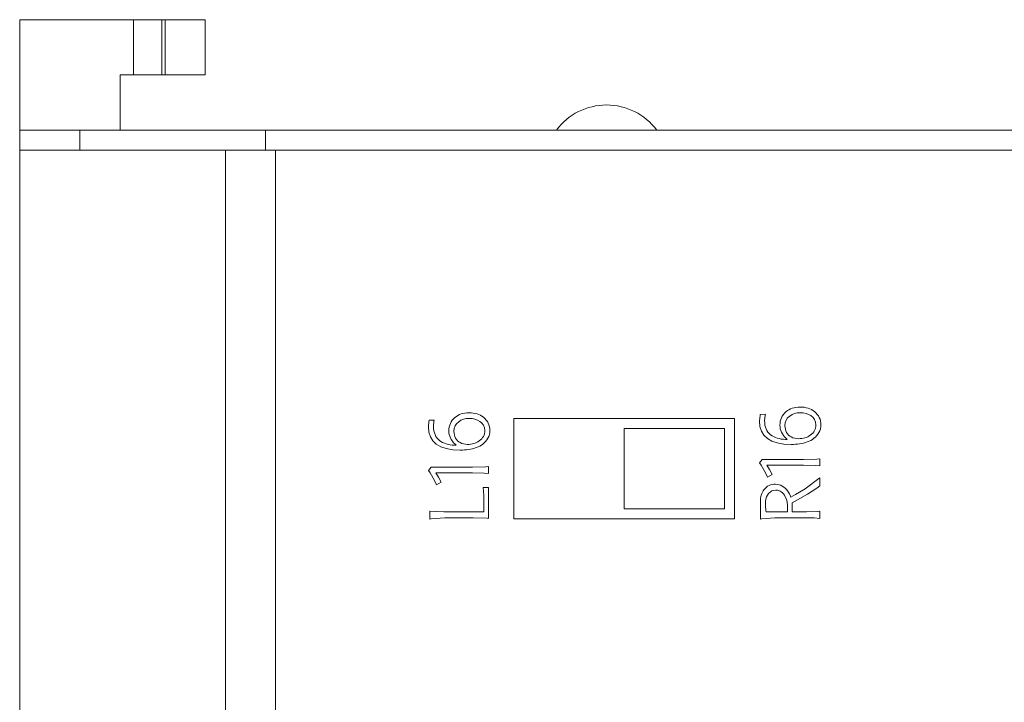
# Model space of a CAD drawing. Units: inches. Extents: x -118 to 379, y 421 to 770.
# Drawn here: x 20 to 40, y 686 to 700 of the extents above; entities that cross this region are included whole.
import ezdxf

# ---------------------------------------------------------------- set-up
doc = ezdxf.new("R2010")
doc.units = ezdxf.units.IN
doc.header["$LTSCALE"] = 23.1
doc.header["$MEASUREMENT"] = 0
doc.layers.get('0').update_dxf_attribs({"lineweight": 18})

msp = doc.modelspace()

# ---------------------------------------------------------------- linework, layer by layer
at = {"color": 7, "linetype": 'Continuous'}
for p, q in [((20.351, 673.918), (20.351, 699.818)), ((24.051, 699.818), (20.351, 699.818)), ((22.617, 698.718), (22.617, 699.818)), ((23.182, 699.818), (23.182, 698.718)), ((23.251, 698.718), (23.251, 699.818)), ((24.051, 699.818), (24.051, 698.718)), ((22.351, 697.618), (22.351, 698.718)), ((22.351, 698.718), (24.051, 698.718)), ((20.351, 697.618), (119.351, 697.618)), ((21.551, 697.618), (21.551, 697.218)), ((25.251, 697.618), (25.251, 697.218)), ((20.351, 697.218), (40.525, 697.218)), ((24.451, 678.218), (24.451, 697.218)), ((25.451, 697.218), (25.451, 683.378)), ((28.511, 691.811), (28.501, 691.706)), ((28.516, 691.835), (28.511, 691.811)), ((28.617, 691.838), (28.516, 691.835)), ((28.602, 691.716), (28.611, 691.814)), ((28.611, 691.814), (28.617, 691.838)), ((30.201, 689.868), (30.201, 691.868)), ((30.201, 691.868), (34.601, 691.868)), ((34.601, 691.868), (34.601, 689.868)), ((35.111, 691.925), (35.101, 691.82)), ((35.116, 691.949), (35.111, 691.925)), ((35.217, 691.952), (35.116, 691.949)), ((35.202, 691.83), (35.211, 691.928)), ((35.211, 691.928), (35.217, 691.952)), ((32.401, 690.068), (32.401, 691.668)), ((32.401, 691.668), (34.401, 691.668)), ((34.401, 691.668), (34.401, 690.068)), ((35.652, 691.451), (35.621, 691.451)), ((35.631, 691.471), (35.652, 691.451)), ((29.052, 691.337), (29.021, 691.337)), ((29.031, 691.357), (29.052, 691.337)), ((35.156, 691.049), (35.101, 690.982)), ((35.979, 691.049), (35.156, 691.049)), ((36.246, 691.057), (35.979, 691.049)), ((36.301, 691.061), (36.246, 691.057)), ((36.301, 690.923), (36.301, 691.061)), ((28.556, 690.898), (28.501, 690.832)), ((28.501, 690.832), (28.534, 690.786)), ((29.379, 690.898), (28.556, 690.898)), ((29.646, 690.906), (29.379, 690.898)), ((29.701, 690.91), (29.646, 690.906)), ((29.701, 690.772), (29.701, 690.91)), ((35.101, 690.982), (35.134, 690.937)), ((35.134, 690.937), (35.223, 690.783)), ((35.299, 690.85), (35.246, 690.935)), ((35.246, 690.935), (35.979, 690.935)), ((35.351, 690.752), (35.299, 690.85)), ((35.979, 690.935), (36.214, 690.929)), ((36.214, 690.929), (36.301, 690.923)), ((28.534, 690.786), (28.623, 690.632)), ((28.623, 690.632), (28.661, 690.546)), ((28.699, 690.699), (28.646, 690.785)), ((28.646, 690.785), (29.379, 690.785)), ((28.661, 690.546), (28.751, 690.602)), ((28.751, 690.602), (28.699, 690.699)), ((29.379, 690.785), (29.614, 690.778)), ((29.614, 690.778), (29.701, 690.772)), ((35.223, 690.783), (35.261, 690.697)), ((35.261, 690.697), (35.351, 690.752)), ((36.283, 690.67), (36.009, 690.466)), ((36.301, 690.687), (36.283, 690.67)), ((36.301, 690.523), (36.301, 690.687)), ((29.594, 690.496), (29.603, 690.333)), ((29.701, 690.49), (29.594, 690.496)), ((29.701, 689.877), (29.701, 690.49)), ((35.525, 690.54), (35.417, 690.56)), ((35.613, 690.482), (35.525, 690.54)), ((36.009, 690.466), (35.82, 690.35)), ((36.056, 690.359), (36.244, 690.479)), ((36.244, 690.479), (36.301, 690.523)), ((29.603, 690.333), (29.606, 690.178)), ((35.218, 690.139), (35.222, 690.215)), ((35.727, 690.297), (35.72, 690.318)), ((35.82, 690.35), (35.727, 690.297)), ((35.75, 690.187), (35.86, 690.246)), ((35.86, 690.246), (36.056, 690.359)), ((28.525, 690.021), (28.525, 689.862)), ((28.657, 690.013), (28.525, 690.021)), ((28.81, 690.009), (28.657, 690.013)), ((29.606, 690.009), (28.81, 690.009)), ((29.606, 690.178), (29.606, 690.009)), ((34.401, 690.068), (32.401, 690.068)), ((35.118, 690.202), (35.123, 690.023)), ((35.123, 690.023), (35.118, 689.891)), ((35.227, 690.029), (35.218, 690.139)), ((35.231, 690.009), (35.227, 690.029)), ((35.657, 690.009), (35.231, 690.009)), ((35.661, 690.073), (35.657, 690.009)), ((35.755, 690.1), (35.75, 690.187)), ((35.754, 690.009), (35.755, 690.1)), ((36.037, 690.009), (35.754, 690.009)), ((36.248, 690.015), (36.037, 690.009)), ((36.301, 690.021), (36.248, 690.015)), ((36.301, 689.877), (36.301, 690.021)), ((28.525, 689.862), (28.554, 689.865)), ((28.554, 689.865), (28.825, 689.886)), ((28.825, 689.886), (28.923, 689.889)), ((28.923, 689.889), (29.344, 689.889)), ((29.344, 689.889), (29.391, 689.888)), ((29.391, 689.888), (29.669, 689.881)), ((29.669, 689.881), (29.701, 689.877)), ((34.601, 689.868), (30.201, 689.868)), ((35.118, 689.891), (35.119, 689.862)), ((35.119, 689.862), (35.15, 689.866)), ((35.15, 689.866), (35.406, 689.888)), ((35.406, 689.888), (35.452, 689.889)), ((35.452, 689.889), (36.053, 689.889)), ((36.053, 689.889), (36.19, 689.887)), ((36.19, 689.887), (36.301, 689.877))]:
    msp.add_line(p, q, dxfattribs=at)
msp.add_arc((32.051, 696.868), 1.25, 36.8699, 143.1301, dxfattribs=at)
for points in [[(29.312, 691.982), (29.194, 691.981), (29.1, 691.95), (29.029, 691.889)], [(29.596, 691.893), (29.521, 691.953), (29.427, 691.983), (29.312, 691.982)], [(35.629, 692.003), (35.549, 691.932), (35.508, 691.843), (35.508, 691.734)], [(35.912, 692.096), (35.794, 692.095), (35.7, 692.064), (35.629, 692.003)], [(35.704, 691.918), (35.76, 691.962), (35.831, 691.983), (35.916, 691.983)], [(36.196, 692.007), (36.121, 692.067), (36.027, 692.097), (35.912, 692.096)], [(35.916, 691.983), (35.997, 691.983), (36.065, 691.963), (36.123, 691.925)], [(36.326, 691.744), (36.325, 691.849), (36.283, 691.936), (36.196, 692.007)], [(29.029, 691.889), (28.949, 691.818), (28.908, 691.729), (28.908, 691.62)], [(29.008, 691.609), (29.009, 691.691), (29.04, 691.756), (29.104, 691.804)], [(29.104, 691.804), (29.16, 691.848), (29.231, 691.869), (29.316, 691.869)], [(29.316, 691.869), (29.397, 691.869), (29.465, 691.849), (29.523, 691.811)], [(29.523, 691.811), (29.591, 691.767), (29.625, 691.706), (29.625, 691.629)], [(29.726, 691.63), (29.725, 691.735), (29.683, 691.822), (29.596, 691.893)], [(35.101, 691.82), (35.099, 691.509), (35.31, 691.353), (35.733, 691.352)], [(35.32, 691.545), (35.243, 691.604), (35.203, 691.699), (35.202, 691.83)], [(35.608, 691.723), (35.609, 691.805), (35.64, 691.87), (35.704, 691.918)], [(36.123, 691.925), (36.191, 691.881), (36.225, 691.82), (36.225, 691.743)], [(28.501, 691.706), (28.499, 691.395), (28.71, 691.239), (29.133, 691.238)], [(28.72, 691.431), (28.643, 691.49), (28.603, 691.585), (28.602, 691.716)], [(28.908, 691.62), (28.908, 691.521), (28.949, 691.433), (29.031, 691.357)], [(29.042, 691.476), (29.02, 691.516), (29.008, 691.56), (29.008, 691.609)], [(29.625, 691.629), (29.625, 691.543), (29.588, 691.473), (29.512, 691.42)], [(29.686, 691.475), (29.712, 691.519), (29.726, 691.571), (29.726, 691.63)], [(35.508, 691.734), (35.508, 691.635), (35.549, 691.547), (35.631, 691.471)], [(35.642, 691.59), (35.62, 691.63), (35.608, 691.674), (35.608, 691.723)], [(35.73, 691.502), (35.693, 691.523), (35.664, 691.551), (35.642, 691.59)], [(36.054, 691.401), (36.153, 691.434), (36.23, 691.497), (36.286, 691.589)], [(36.225, 691.743), (36.225, 691.657), (36.188, 691.587), (36.112, 691.534)], [(36.286, 691.589), (36.312, 691.633), (36.326, 691.685), (36.326, 691.744)], [(29.021, 691.337), (28.899, 691.341), (28.798, 691.373), (28.72, 691.431)], [(29.13, 691.388), (29.093, 691.409), (29.064, 691.437), (29.042, 691.476)], [(29.28, 691.352), (29.226, 691.351), (29.176, 691.363), (29.13, 691.388)], [(29.512, 691.42), (29.448, 691.374), (29.371, 691.351), (29.28, 691.352)], [(29.454, 691.287), (29.553, 691.32), (29.63, 691.383), (29.686, 691.475)], [(35.621, 691.451), (35.499, 691.455), (35.398, 691.487), (35.32, 691.545)], [(35.88, 691.466), (35.826, 691.465), (35.776, 691.477), (35.73, 691.502)], [(35.733, 691.352), (35.85, 691.352), (35.957, 691.368), (36.054, 691.401)], [(36.112, 691.534), (36.048, 691.488), (35.971, 691.465), (35.88, 691.466)], [(29.133, 691.238), (29.25, 691.238), (29.357, 691.254), (29.454, 691.287)], [(35.19, 690.448), (35.144, 690.389), (35.115, 690.306), (35.118, 690.202)], [(35.417, 690.56), (35.325, 690.56), (35.248, 690.523), (35.19, 690.448)], [(35.281, 690.37), (35.321, 690.417), (35.371, 690.441), (35.427, 690.44)], [(35.427, 690.44), (35.509, 690.438), (35.572, 690.394), (35.615, 690.308)], [(35.72, 690.318), (35.696, 690.381), (35.661, 690.436), (35.613, 690.482)], [(35.222, 690.215), (35.229, 690.281), (35.248, 690.333), (35.281, 690.37)], [(35.615, 690.308), (35.646, 690.246), (35.667, 690.168), (35.661, 690.073)]]:
    msp.add_open_spline(points, degree=3, dxfattribs=at)

doc.saveas('drawing.dxf')
